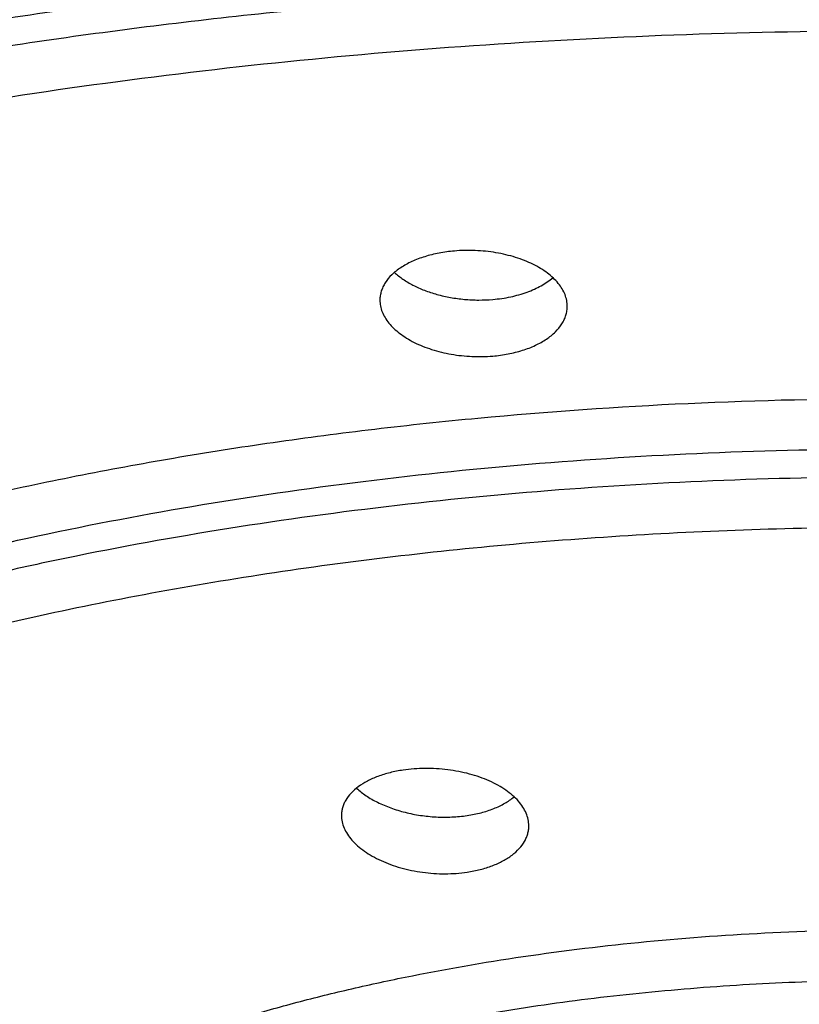
# Model space of a CAD drawing. Units: inches. Extents: x -0.4 to 22.3, y 5.7 to 12.8.
# Drawn here: x 20.7 to 20.9, y 11.3 to 11.6 of the extents above; entities that cross this region are included whole.
import ezdxf

# ---------------------------------------------------------------- set-up
doc = ezdxf.new("R2010")
doc.units = ezdxf.units.IN
doc.header["$LTSCALE"] = 1.21
doc.header["$MEASUREMENT"] = 0
doc.layers.get('0').update_dxf_attribs({"linetype": 'CONTINUOUS'})

msp = doc.modelspace()

# ---------------------------------------------------------------- linework, layer by layer
at = {"color": 7, "linetype": 'Continuous'}
for points, knots in [([(20.8999074085, 11.7749783535), (20.8840417848, 11.7749783176), (20.8523416773, 11.7746566061), (20.8048909941, 11.7732177507), (20.7576684205, 11.7708319939), (20.7107868339, 11.7675085641), (20.664358776, 11.7632567008), (20.6184968554, 11.7580856602), (20.5733136449, 11.7520046955), (20.5289209117, 11.7450230095), (20.485427074, 11.7371489099), (20.4429328425, 11.7284091881), (20.4015347643, 11.718830278), (20.3613286164, 11.7084384308), (20.3224101029, 11.6972599032), (20.2848748369, 11.6853209451), (20.2488183601, 11.6726477423), (20.2143346972, 11.659266072), (20.1815123828, 11.6451984527), (20.1504232937, 11.630486612), (20.1211319297, 11.6151701484), (20.0937014623, 11.599287812), (20.0681949093, 11.5828781105), (20.0446751099, 11.5659791203), (20.0232050463, 11.5486284526), (20.003846114, 11.5308617489), (19.9866590914, 11.5127105305), (19.9740223574, 11.4971190722), (19.9650756344, 11.4845074029), (19.9590066256, 11.4750971528), (19.9535012119, 11.4656276814), (19.9469792683, 11.4530526233), (19.9401921968, 11.4371729738), (19.9352368374, 11.4209064725), (19.932473864, 11.4078924703), (19.9309982979, 11.3981703578), (19.9301106937, 11.3884362374), (19.9299127081, 11.3819382371), (19.929912715, 11.3786950357)], [0, 0, 0, 0, 0.042466925, 0.0848480181, 0.1270596903, 0.1690183095, 0.2106404303, 0.2518430348, 0.2925437926, 0.3326613476, 0.3721176351, 0.4108437336, 0.4487735478, 0.4858420999999999, 0.5219859381, 0.5571436213000001, 0.5912563085, 0.6242684811, 0.6561324507999999, 0.6868193331999999, 0.716307939, 0.7445821387999999, 0.771632235, 0.7974566868999999, 0.8220642802, 0.8454768443999999, 0.8677361204999999, 0.8889154387999999, 0.8991310684, 0.9091134409, 0.9188772654, 0.9284385733, 0.9470183325, 0.965014288, 0.9738517761, 0.9826116470999999, 0.9913190436, 1, 1, 1, 1]), ([(19.9884127401, 11.378695378), (19.9884127401, 11.3817430005), (19.9885963764, 11.3878489692), (19.9894223701, 11.3969962615), (19.9907982549, 11.4061323241), (19.9927231229, 11.415250904), (19.9951957512, 11.4243466696), (19.999253084, 11.4365351996), (20.0057396217, 11.451728352), (20.0156164741, 11.4696094374), (20.0255031928, 11.4841401957), (20.0344167153, 11.4956231339), (20.0442534928, 11.507293), (20.0578879937, 11.5216805899), (20.0760699451, 11.538382619), (20.0962287598, 11.5546952338), (20.118315572, 11.5705804229), (20.1422780894, 11.5860017335), (20.1680593023, 11.6009231189), (20.1955979057, 11.615309486), (20.2248282905, 11.6291267586), (20.2556807096, 11.6423420506), (20.2880814342, 11.6549237911), (20.3219529303, 11.6668418384), (20.3572140487, 11.6780675819), (20.3937802258, 11.6885740419), (20.4315637039, 11.698335935), (20.4704737479, 11.7073297512), (20.5104168754, 11.7155338136), (20.551297084, 11.7229283408), (20.5930160874, 11.7294954932), (20.635473549, 11.7352194244), (20.678567357, 11.7400863255), (20.7221937631, 11.7440844555), (20.7662480984, 11.7472041944), (20.82551241, 11.7501872634), (20.870125782, 11.7510788132), (20.899912715, 11.7510788132)], [0, 0, 0, 0, 0.0086807038, 0.0173874403, 0.0261459405, 0.0349813661, 0.04391804570000001, 0.0529792424, 0.0715556022, 0.09087675419999999, 0.1110776335, 0.1215455829, 0.1322727897, 0.1545403239, 0.1779496549, 0.2025466307, 0.2283601561, 0.2554043074, 0.2836802346, 0.3131778415, 0.3438771619, 0.3757495524, 0.4087587301, 0.4428616348, 0.4780091463, 0.5141467747, 0.5512152356000001, 0.5891509428, 0.6278865051, 0.6673511613, 0.7074711458, 0.7481700804000001, 0.7893693712000001, 0.8309884473, 0.8729453526000001, 0.9151563075, 1, 1, 1, 1]), ([(20.899912715, 11.7465151092), (20.870125783, 11.7465151092), (20.8255124112, 11.7456235597), (20.7662480984, 11.7426404902), (20.7221937624, 11.7395207515), (20.6785673573, 11.7355226216), (20.6354735492, 11.7306557204), (20.5930160871, 11.7249317892), (20.5512970838, 11.7183646367), (20.5104168759, 11.7109701099), (20.4704737481, 11.702766047), (20.4315637037, 11.6937722313), (20.393780226, 11.6840103378), (20.3572140486, 11.673503878), (20.3219529303, 11.6622781344), (20.2880814342, 11.6503600872), (20.2556807096, 11.6377783464), (20.2248282901, 11.6245630544), (20.1955979059, 11.6107457823), (20.1680593025, 11.5963594148), (20.142278089, 11.5814380296), (20.1183155721, 11.5660167188), (20.09622876, 11.5501315302), (20.0760699453, 11.5338189148), (20.0578879933, 11.5171168861), (20.0442534934, 11.5027292963), (20.0344167154, 11.4910594302), (20.0255031926, 11.4795764912), (20.0156164739, 11.4650457336), (20.0057396218, 11.447164648), (19.999253084, 11.4319714952), (19.9951957507, 11.4197829644), (19.9927231227, 11.4106871991), (19.9907982549, 11.4015686204), (19.98942237, 11.3924325588), (19.9885963765, 11.3832852663), (19.9884127403, 11.3771792971), (19.9884127403, 11.374131674)], [0, 0, 0, 0, 0.08484368949999999, 0.1270546467, 0.1690115565, 0.2106306274, 0.2518299163, 0.2925288583, 0.3326488387, 0.3721134913, 0.410849059, 0.4487847659, 0.4858532224, 0.5219908546, 0.5571383674, 0.5912412669, 0.6242504484, 0.6561228406, 0.6868221566, 0.7163197640000001, 0.7445956956, 0.771639843, 0.7974533673, 0.8220503469, 0.8454596762000001, 0.8677272088, 0.8784544168, 0.8889223675, 0.9091232466, 0.928444396, 0.9470207587, 0.9560819559999999, 0.965018635, 0.9738540592, 0.9826125581999999, 0.9913192945999999, 1, 1, 1, 1]), ([(20.7902331367, 11.4974574832), (20.788967837, 11.4973492095), (20.7865053574, 11.4970174546), (20.7829929931, 11.4961575609), (20.7798259502, 11.4949693313), (20.7770925005, 11.4934848977), (20.7748669692, 11.4917432713), (20.7734546709, 11.4900685723), (20.7726686564, 11.4886549741), (20.772253788, 11.4875880633), (20.7720037786, 11.4864987521), (20.7719483538, 11.4857624423), (20.7719483583, 11.4853967716)], [0, 0, 0, 0, 0.1602148127, 0.3128370863, 0.4552972135, 0.5858146707999999, 0.7037489652, 0.8099378596, 0.8594879361, 0.9072589914, 0.9538666215, 1, 1, 1, 1]), ([(20.8179483184, 11.4838805026), (20.8179483345, 11.4843628864), (20.8178514108, 11.4853442636), (20.8174231506, 11.48679012), (20.8167192682, 11.4882031302), (20.8157505845, 11.4895663939), (20.8145297209, 11.490865477), (20.8130710818, 11.4920863424), (20.8113912662, 11.4932155), (20.8095093573, 11.4942399265), (20.8074469708, 11.4951475506), (20.8044413905, 11.496203531), (20.8003993555, 11.4971508218), (20.7953556091, 11.4976724331), (20.7919331789, 11.4976029584), (20.7902331367, 11.4974574832)], [0, 0, 0, 0, 0.0428341688, 0.0869261083, 0.1331997381, 0.1823675911, 0.2349066637, 0.2910717659, 0.3509209864, 0.4143438854, 0.4810888468, 0.5507850311, 0.6969981920999999, 0.8484898992000001, 1, 1, 1, 1]), ([(20.7755406264, 11.4921889674), (20.7761859738, 11.4915905327), (20.7776358013, 11.4904519339), (20.7801051903, 11.4889949073), (20.7829105856, 11.4877474214), (20.7859917381, 11.486739348), (20.7892814867, 11.4859954375), (20.7927058328, 11.4855352411), (20.7961856322, 11.4853714083), (20.7985106246, 11.4854642233), (20.7996635304, 11.4855628793)], [0, 0, 0, 0, 0.1029124024, 0.2146524497, 0.3344979531, 0.4612058549, 0.5931326678, 0.7283409327, 0.8646968852, 1, 1, 1, 1]), ([(20.7996635304, 11.4855628793), (20.8011384219, 11.485689088), (20.8039911929, 11.4861007297), (20.8074026772, 11.4870518947), (20.8098822904, 11.4880581907), (20.8120481572, 11.4891505453), (20.8135237263, 11.4901548522), (20.8143883967, 11.4909063307)], [0, 0, 0, 0, 0.2793579064, 0.5424208431, 0.6661061012, 0.783805035, 1, 1, 1, 1]), ([(20.7719483583, 11.4853967716), (20.7719483642, 11.4849157379), (20.772045803, 11.4839358701), (20.7724750158, 11.482490882), (20.7731796534, 11.4810753843), (20.7741486415, 11.4797061197), (20.7753693398, 11.4783976571), (20.7768273744, 11.4771643713), (20.7785062305, 11.4760202823), (20.7803869213, 11.4749790166), (20.782448039, 11.4740534348), (20.7854512969, 11.4729730774), (20.7894919976, 11.471997077), (20.7945378222, 11.4714513639), (20.797962774, 11.4715150235), (20.7996635304, 11.4716605598)], [0, 0, 0, 0, 0.042641795, 0.08664671619999999, 0.1329285647, 0.1821755739, 0.2348366291, 0.2911390288, 0.3511179031, 0.4146454291, 0.481459771, 0.5511865571, 0.6973491093, 0.8486834789, 1, 1, 1, 1]), ([(20.7996635304, 11.4716605598), (20.8009298314, 11.4717689192), (20.803394767, 11.472104239), (20.8069092598, 11.4729791146), (20.8100770266, 11.4741899652), (20.8128096795, 11.4757017006), (20.8150331877, 11.4774718387), (20.8164429574, 11.4791682199), (20.817228188, 11.4805969174), (20.8176427476, 11.4816737429), (20.8178927621, 11.4827713199), (20.8179483061, 11.4835126022), (20.8179483184, 11.4838805026)], [0, 0, 0, 0, 0.159682058, 0.3118820784, 0.4540929432, 0.5845819585, 0.7027182681999999, 0.8092843493999999, 0.8590463421, 0.9070134066, 0.9537762551000001, 1, 1, 1, 1]), ([(19.9884127403, 11.374131674), (19.9884127403, 11.371084051), (19.9885963765, 11.3649780818), (19.98942237, 11.3558307893), (19.9907982549, 11.3466947276), (19.9927231227, 11.337576149), (19.9951957507, 11.3284803837), (19.999253084, 11.3162918529), (20.0057396218, 11.3010987001), (20.0156164739, 11.2832176145), (20.0255031926, 11.2686868569), (20.0344167154, 11.2572039179), (20.0442534934, 11.2455340518), (20.0578879933, 11.231146462), (20.0760699453, 11.2144444333), (20.09622876, 11.1981318179), (20.1183155721, 11.1822466293), (20.142278089, 11.1668253185), (20.1680593025, 11.1519039333), (20.1955979059, 11.1375175657), (20.2248282901, 11.1237002937), (20.2556807096, 11.1104850017), (20.2880814342, 11.0979032609), (20.3219529303, 11.0859852137), (20.3572140486, 11.0747594701), (20.393780226, 11.0642530103), (20.4315637037, 11.0544911168), (20.4704737481, 11.0454973011), (20.5104168759, 11.0372932382), (20.5512970838, 11.0298987114), (20.5930160871, 11.0233315589), (20.6354735492, 11.0176076277), (20.6785673573, 11.0127407265), (20.7221937624, 11.0087425965), (20.7662480984, 11.0056228579), (20.8255124112, 11.0026397884), (20.870125783, 11.0017482389), (20.899912715, 11.0017482389)], [0, 0, 0, 0, 0.0086807054, 0.0173874418, 0.0261459408, 0.034981365, 0.043918044, 0.0529792413, 0.07155560400000001, 0.0908767534, 0.1110776325, 0.1215455832, 0.1322727912, 0.1545403238, 0.1779496531, 0.2025466327, 0.228360157, 0.2554043044, 0.283680236, 0.3131778434, 0.3438771594, 0.3757495516, 0.4087587331, 0.4428616326, 0.4780091454, 0.5141467775999999, 0.5512152341, 0.589150941, 0.6278865087, 0.6673511613, 0.7074711417, 0.7481700837, 0.7893693726000001, 0.8309884434999999, 0.8729453533, 0.9151563105, 1, 1, 1, 1]), ([(20.7776405138, 11.3699653718), (20.7765608879, 11.3698048356), (20.774475968, 11.3693974163), (20.7715287069, 11.3685002748), (20.7689044865, 11.3673524172), (20.7666620597, 11.3659778791), (20.7648510593, 11.364404622), (20.7637145868, 11.3629197), (20.763084414, 11.3616766632), (20.7627514521, 11.3607373218), (20.7625511802, 11.359779027), (20.7625069932, 11.3591319338), (20.7625069996, 11.3588097211)], [0, 0, 0, 0, 0.1610554402, 0.3128803254, 0.4537182917, 0.5825769931, 0.6995012293999999, 0.8058399135, 0.8559698146, 0.9046512739, 0.9524559912, 1, 1, 1, 1]), ([(20.8085069679, 11.3562829246), (20.8085069859, 11.3568019689), (20.80839236, 11.3578625776), (20.8078902829, 11.3594216474), (20.8070686888, 11.3609434909), (20.8059425096, 11.3624076527), (20.8045285815, 11.3637965843), (20.8028461553, 11.3650930802), (20.8009174884, 11.3662805919), (20.7987681876, 11.3673433304), (20.7964270678, 11.3682667875), (20.7930496322, 11.3693078916), (20.7885738939, 11.3701725569), (20.7830929004, 11.3704989746), (20.7794290707, 11.3702313232), (20.7776405138, 11.3699653718)], [0, 0, 0, 0, 0.04202731690000001, 0.0856356368, 0.1318378775, 0.1813645042, 0.2346540096, 0.29187958, 0.3529912629999999, 0.4177526636, 0.4857749109, 0.5565444766, 0.70369835, 0.8535872409999999, 1, 1, 1, 1]), ([(20.7662149312, 11.3655110011), (20.7669452882, 11.3648381679), (20.7685993781, 11.3635630029), (20.7714261163, 11.3619510627), (20.7746435884, 11.3605923928), (20.7781673199, 11.3595273771), (20.7819032018, 11.3587890274), (20.7857480757, 11.3584025113), (20.7895925815, 11.3583824275), (20.7921310312, 11.3586202154), (20.7933734403, 11.3588049567)], [0, 0, 0, 0, 0.1035211732, 0.2167031487, 0.3383951436, 0.4668329299, 0.5997985937, 0.7347705976000001, 0.8690587324, 1, 1, 1, 1]), ([(20.7933734403, 11.3588049567), (20.7945227307, 11.3589758517), (20.7967368426, 11.3594193961), (20.7998476182, 11.3604213984), (20.8025814476, 11.3617144319), (20.8041830266, 11.3628006634), (20.804888054, 11.363386718)], [0, 0, 0, 0, 0.2781719015, 0.5393914464, 0.7805126368, 1, 1, 1, 1]), ([(20.899912715, 11.0171473412), (20.8730782376, 11.0171473412), (20.8196168496, 11.0182186565), (20.7400910547, 11.0230307849), (20.6747176031, 11.0297094081), (20.6234154418, 11.0366436311), (20.5858202228, 11.0425774178), (20.5489767736, 11.0492597326), (20.5129725005, 11.0566750766), (20.4778928401, 11.0648062025), (20.4438207161, 11.0736343643), (20.410836392, 11.0831393721), (20.3790172224, 11.0932997099), (20.3484374437, 11.1040926627), (20.3191679836, 11.1154944912), (20.2912762905, 11.1274806161), (20.2648261935, 11.1400258388), (20.2398778039, 11.1531046022), (20.2164874935, 11.1666912743), (20.1947079462, 11.1807604933), (20.1745885056, 11.1952874115), (20.1561753105, 11.2102483128), (20.1395131663, 11.2256195136), (20.1269842439, 11.2388993994), (20.1179154889, 11.2497060935), (20.1096558159, 11.2603947983), (20.100459329, 11.2739770638), (20.0912364608, 11.290759439), (20.0851554176, 11.3050784735), (20.0813351005, 11.3166124873), (20.07899856, 11.3252522518), (20.0771761227, 11.3339304623), (20.0758712012, 11.3426383086), (20.0750871973, 11.351366735), (20.074912715, 11.3571959374), (20.074912715, 11.3601067484)], [0, 0, 0, 0, 0.08408271279999999, 0.167494757, 0.2495768369, 0.2899207751, 0.3296950085, 0.3688248523, 0.4072383846, 0.4448668545, 0.4816451117, 0.5175120747999999, 0.5524112532, 0.5862913196, 0.6191067324, 0.6508184477000001, 0.6813947337, 0.7108121017, 0.7390563841, 0.7661239714, 0.7920231837999999, 0.8167758009999999, 0.8404187059999999, 0.863005557, 0.8739268268000001, 0.8846126934999999, 0.9053226499, 0.9252508405, 0.9445269733, 0.9539694851, 0.9633057362999999, 0.9725557534, 0.9817395556, 0.9908793125, 1, 1, 1, 1]), ([(20.7625069996, 11.3588097211), (20.7625070098, 11.3582952047), (20.7626227594, 11.3572415457), (20.763127051, 11.3556908067), (20.7639506714, 11.3541715813), (20.7650782192, 11.3527037716), (20.7664926163, 11.3513048029), (20.768174552, 11.3499922497), (20.7701018416, 11.3487833859), (20.7722490874, 11.3476950518), (20.7745878155, 11.3467430654), (20.7779608483, 11.3456619654), (20.782433374, 11.3447483591), (20.7879169337, 11.3443795159), (20.7915842699, 11.3446365947), (20.7933734403, 11.3449026373)], [0, 0, 0, 0, 0.0416044155, 0.08496068789999998, 0.1310793029, 0.1806605376, 0.2340978559, 0.2915189921, 0.3528338031, 0.4177759256, 0.4859366116, 0.5567928556, 0.7039670486, 0.853734865, 1, 1, 1, 1]), ([(20.7933734403, 11.3449026373), (20.7944544698, 11.3450633822), (20.7965427125, 11.3454753696), (20.7994927509, 11.3463912923), (20.802118085, 11.3475678835), (20.804359762, 11.3489780368), (20.8061683458, 11.3505899971), (20.8073014204, 11.3521058709), (20.8079301785, 11.3533718686), (20.8082626471, 11.3543273114), (20.8084626778, 11.3553001565), (20.8085069566, 11.3559563807), (20.8085069679, 11.3562829246)], [0, 0, 0, 0, 0.1600655489, 0.3111135609, 0.4514802832, 0.5802432796, 0.6974690976000001, 0.8044387745, 0.8549515976000001, 0.9040191795, 0.9521752134, 1, 1, 1, 1])]:
    msp.add_open_spline(points, degree=3, knots=knots, dxfattribs=at)
at = {"color": 9, "linetype": 'Continuous'}
for points, knots in [([(20.0958482118, 11.2821375432), (20.0916381841, 11.2882791969), (20.0840141948, 11.3006954693), (20.0764091932, 11.3170357303), (20.0717627402, 11.3301574901), (20.0690016582, 11.3399381773), (20.0669323265, 11.3497487992), (20.0655567281, 11.3595810913), (20.0648763135, 11.3694263128), (20.0648918196, 11.3792757336), (20.0656032145, 11.3891205685), (20.0670097507, 11.3989520657), (20.0691099685, 11.4087615822), (20.0719016651, 11.4185405186), (20.0753822586, 11.4282807715), (20.0810002972, 11.4413531837), (20.0898138174, 11.4575978403), (20.102954887, 11.4765571915), (20.1187317302, 11.4951541559), (20.1370874528, 11.5133314494), (20.1579604151, 11.5310355228), (20.1812818518, 11.5482121165), (20.2069757217, 11.5648077293), (20.2349583424, 11.5807696692), (20.2651384376, 11.5960465889), (20.297417303, 11.6105888473), (20.3316890907, 11.6243488537), (20.3678411549, 11.637281348), (20.4057544401, 11.6493436402), (20.4453038983, 11.6604958125), (20.4863589264, 11.6707008941), (20.5287838196, 11.6799250114), (20.5724382414, 11.6881375207), (20.6171777088, 11.6953111227), (20.6628540832, 11.7014219611), (20.7093160815, 11.7064497094), (20.756409736, 11.7103776356), (20.8039790794, 11.7131926726), (20.8518660874, 11.7148854474), (20.883882839, 11.7152618643), (20.899912715, 11.7152618643)], [0, 0, 0, 0, 0.0210074221, 0.0410149279, 0.0507168126, 0.0602558241, 0.06966582389999999, 0.0789825064, 0.0882429651, 0.0974851533, 0.106747313, 0.1160673717, 0.1254823703, 0.135027932, 0.1447378247, 0.1546435994, 0.175148158, 0.196752341, 0.2196148442, 0.2438543709, 0.269553828, 0.2967650245, 0.3255131534, 0.3558007462, 0.3876110222999999, 0.420910673, 0.455652162, 0.4917756337, 0.5292105103, 0.5678768499, 0.6076865157, 0.6485442036, 0.6903483613, 0.7329920312, 0.7763636325, 0.8203476787, 0.8648254737000001, 0.9096757513, 0.9547754039, 1, 1, 1, 1]), ([(20.0749127415, 11.3650042661), (20.0749127415, 11.3677626741), (20.0750789528, 11.3732892051), (20.0758265366, 11.3815683913), (20.0770719479, 11.3898376089), (20.0794082596, 11.4009066642), (20.0836086503, 11.4147437021), (20.0905951276, 11.4311055305), (20.0995349508, 11.4472910009), (20.108483362, 11.4604424866), (20.1165510075, 11.470835758), (20.125454279, 11.4813981613), (20.1377948791, 11.4944204006), (20.154251395, 11.5095374298), (20.1724971858, 11.5243019927), (20.1924880016, 11.538679695), (20.2141765055, 11.5526375493), (20.2375111059, 11.5661429239), (20.2624363251, 11.5791640547), (20.2888927911, 11.5916700879), (20.3168173744, 11.6036312587), (20.3461433291, 11.6150190026), (20.3768004706, 11.6258060434), (20.4087153514, 11.6359664888), (20.4418114431, 11.6454759115), (20.4760093238, 11.6543114163), (20.5112268684, 11.6624517251), (20.5473794588, 11.669877228), (20.5843801956, 11.676570021), (20.6221401302, 11.6825139677), (20.6605684165, 11.6876947011), (20.6995727647, 11.6920997941), (20.7524153342, 11.6969423045), (20.8192424386, 11.7009754045), (20.8729524987, 11.7020490648), (20.899912715, 11.7020490648)], [0, 0, 0, 0, 0.008680804200000001, 0.0173876399, 0.0261462397, 0.0349817634, 0.0529728204, 0.0715493982, 0.09087076990000001, 0.1110718767, 0.1215399444, 0.1322672707, 0.1545350522, 0.1779446522, 0.2025419247, 0.2283557513, 0.2554002032, 0.2836764447, 0.3131743785, 0.3438740477, 0.3757468161, 0.4087563842, 0.4428596736, 0.478007577, 0.5141456111, 0.5512144915999999, 0.5891506387, 0.6278866536, 0.6673517586, 0.7074721931, 0.7481715959999999, 0.7893713526, 0.8309909006, 0.9151552787, 1, 1, 1, 1]), ([(20.899912715, 11.6971515471), (20.8732009099, 11.6971515471), (20.8199812799, 11.6960975261), (20.7408052244, 11.6913631559), (20.6757056051, 11.6847929017), (20.6246035174, 11.6779717445), (20.5871431196, 11.6721344339), (20.5504215947, 11.6655610003), (20.5145254224, 11.6582669042), (20.4795393546, 11.6502694326), (20.4455459029, 11.6415874876), (20.4126252077, 11.6322416073), (20.3808548264, 11.6222538788), (20.3503095558, 11.6116478758), (20.3210612508, 11.6004485938), (20.2931786471, 11.5886823697), (20.2667271844, 11.5763768057), (20.2417688375, 11.5635606888), (20.2183619894, 11.5502638548), (20.1965613131, 11.5365170681), (20.1764176866, 11.5223518959), (20.1579781167, 11.5078005057), (20.1412858138, 11.4928956863), (20.1263799703, 11.4776701977), (20.1132970684, 11.4621584364), (20.1038336811, 11.4488706791), (20.0972464779, 11.4381431488), (20.0914250621, 11.4275806647), (20.0852915673, 11.4142398387), (20.0806789923, 11.400552037), (20.0779941898, 11.3895932665), (20.076480543, 11.3814088875), (20.075455043, 11.3732117938), (20.0750967819, 11.3677333819), (20.0749996217, 11.3649983665)], [0, 0, 0, 0, 0.084496544, 0.1683279425, 0.25083971, 0.2914032719, 0.3314005349, 0.3707566895, 0.4093994152, 0.4472592487, 0.4842699627000001, 0.5203689932, 0.5554978782, 0.5896027396, 0.6226348278, 0.6545511374, 0.6853151236, 0.714897529, 0.7432773147, 0.7704427712999999, 0.7963928262000001, 0.8211385790000001, 0.8447050975, 0.8671334211, 0.8884827434999999, 0.9088326493000001, 0.918666359, 0.9282904916, 0.9469712806, 0.9650299747, 0.9738824656999999, 0.9826454022, 0.9913429616, 1, 1, 1, 1]), ([(20.899912715, 11.6847868342), (20.8732225429, 11.6847868342), (20.8200498126, 11.6837239858), (20.7409557135, 11.6789501264), (20.675940028, 11.6723251807), (20.6249224991, 11.6654474572), (20.5875406676, 11.6595629856), (20.5509105745, 11.6529372464), (20.5151200945, 11.645586116), (20.4802553044, 11.6375273448), (20.4463999623, 11.6287803396), (20.413635374, 11.6193661669), (20.3820401649, 11.6093074924), (20.3516900971, 11.5986284989), (20.3226578825, 11.5873548189), (20.2950130026, 11.5755134559), (20.2688215345, 11.5631326878), (20.2441459767, 11.5502419825), (20.2210451019, 11.5368718799), (20.1995738481, 11.5230538433), (20.1797832341, 11.5088201172), (20.1617203181, 11.4942035683), (20.145428228, 11.4792375189), (20.1309462509, 11.4639556455), (20.1183100606, 11.4483919221), (20.107552033, 11.4325807432), (20.0987015362, 11.4165573297), (20.091785006, 11.4003584537), (20.086825526, 11.3840233762), (20.0838416209, 11.3675946306), (20.0828455459, 11.3511180062), (20.0838416209, 11.3346413818), (20.086825526, 11.3182126363), (20.091785006, 11.3018775588), (20.0987015362, 11.2856786828), (20.107552033, 11.2696552693), (20.1183100606, 11.2538440904), (20.1309462509, 11.238280367), (20.1454282279, 11.2229984936), (20.1617203181, 11.2080324442), (20.179783234, 11.1934158953), (20.1995738481, 11.1791821692), (20.2210451018, 11.1653641326), (20.2441459766, 11.15199403), (20.2688215345, 11.1391033247), (20.2950130026, 11.1267225566), (20.3226578825, 11.1148811936), (20.3516900971, 11.1036075136), (20.3820401649, 11.0929285201), (20.413635374, 11.0828698455), (20.4463999623, 11.0734556729), (20.4802553044, 11.0647086677), (20.5151200944, 11.0566498965), (20.5509105744, 11.0492987661), (20.5875406675, 11.0426730269), (20.624922499, 11.0367885553), (20.6759400279, 11.0299108318), (20.7409557134, 11.0232858861), (20.8200498126, 11.0185120267), (20.8732225429, 11.0174491782), (20.899912715, 11.0174491782)], [0, 0, 0, 0, 0.0424233879, 0.08450659630000001, 0.1259149484, 0.1462651429, 0.1663258461, 0.1860588766, 0.2054273532, 0.2243958863, 0.2429307755, 0.2610002303, 0.2785746077, 0.2956266655, 0.3121318494, 0.3280686196, 0.3434188261, 0.3581681503, 0.3723066136, 0.3858291671, 0.3987363931, 0.4110353272, 0.4227404108, 0.4338745713, 0.4444703744, 0.4545711725, 0.4642320924, 0.4735206063, 0.4825163527, 0.4913098667, 0.5, 0.5086901333, 0.5174836473, 0.5264793937, 0.5357679075999999, 0.5454288275, 0.5555296256000001, 0.5661254286999999, 0.5772595892, 0.5889646728, 0.6012636069, 0.6141708329, 0.6276933864, 0.6418318497, 0.6565811739, 0.6719313803, 0.6878681506000001, 0.7043733343999999, 0.7214253922, 0.7389997697, 0.7570692245, 0.7756041137, 0.7945726468000001, 0.8139411233, 0.8336741539, 0.8537348571, 0.8740850515, 0.9154934036, 0.9575766120999999, 1, 1, 1, 1]), ([(20.2780789311, 11.2636115635), (20.2754472746, 11.2682580266), (20.2707724287, 11.2776504672), (20.2664201157, 11.2899053047), (20.2639832417, 11.2997163792), (20.2626727305, 11.3070372401), (20.2618672423, 11.3143708677), (20.2615671601, 11.3217113058), (20.261773101, 11.3290523115), (20.2624845924, 11.3363876997), (20.26370114, 11.3437113024), (20.2654213866, 11.3510169815), (20.2676438806, 11.3582989475), (20.2713110089, 11.3680678481), (20.2771992843, 11.3802275079), (20.2861589229, 11.3944601449), (20.2970513356, 11.4084477977), (20.3098380951, 11.4221491856), (20.3244775922, 11.4355260331), (20.3409235353, 11.4485395842), (20.3591247199, 11.461151554), (20.3790246995, 11.4733240995), (20.4005617481, 11.4850201753), (20.4236689241, 11.4962037852), (20.4482742277, 11.5068402321), (20.4743008101, 11.5168963227), (20.5016672187, 11.5263405436), (20.5302876651, 11.5351432108), (20.5600723099, 11.5432765983), (20.5909275604, 11.5507150485), (20.6227563769, 11.5574350738), (20.6554585942, 11.5634154408), (20.6889312407, 11.5686372446), (20.7230689055, 11.5730839684), (20.7577639457, 11.5767415414), (20.7929073775, 11.5795984396), (20.8403160677, 11.5823335633), (20.8760459494, 11.5831500547), (20.899912715, 11.5831500547)], [0, 0, 0, 0, 0.020044959, 0.0392847799, 0.04868109440000001, 0.0579683514, 0.0671808614, 0.0763540354, 0.0855238502, 0.09472633529999999, 0.1039970437, 0.11337053, 0.1228799155, 0.1325565156, 0.1525174468, 0.1734681959, 0.1955750553, 0.2189662666, 0.2437352644, 0.2699447955, 0.2976310921, 0.3268076791, 0.357468678, 0.389591586, 0.4231395859000001, 0.4580634653, 0.494303219, 0.5317894036, 0.5704442965, 0.6101829064000001, 0.650913865, 0.6925402356999999, 0.7349602499, 0.7780680172, 0.8217540920999999, 0.8659063585, 0.9104098504000001, 1, 1, 1, 1]), ([(20.269912715, 11.3134056774), (20.269912715, 11.3176229445), (20.2704259661, 11.3261162977), (20.2727276662, 11.338787326), (20.2765532252, 11.3513880024), (20.2818883479, 11.3638831026), (20.28871528, 11.3762430026), (20.2970136366, 11.3884391385), (20.3067607322, 11.4004444115), (20.3179315868, 11.412232277), (20.3304986863, 11.423776536), (20.3444317457, 11.4350511932), (20.3596974893, 11.4460305536), (20.3762596097, 11.4566892718), (20.3940787565, 11.4670024752), (20.4131125632, 11.4769458823), (20.4333156916, 11.4864959336), (20.4546399172, 11.4956299198), (20.4770342734, 11.5043260226), (20.5004451753, 11.5125634085), (20.5248165461, 11.5203222865), (20.5500899333, 11.527584013), (20.5762046833, 11.5343311308), (20.6030980502, 11.5405473629), (20.6307055631, 11.5462178188), (20.6686780468, 11.5530861226), (20.7174633643, 11.5601856429), (20.7772986515, 11.5662831674), (20.8383095902, 11.5699654855), (20.8793248868, 11.5707853419), (20.899912715, 11.5707853419)], [0, 0, 0, 0, 0.0173803548, 0.0349674742, 0.0529590557, 0.0715361649, 0.0908580951, 0.1110598001, 0.1322515198, 0.1545199499, 0.1779302247, 0.2025282156, 0.2283427998, 0.2553880385, 0.283665099, 0.3131638978, 0.3438644751, 0.3757381715999999, 0.4087486901, 0.4428529656, 0.478001906, 0.5141410096, 0.5512109692, 0.589148209, 0.6278853484, 0.6673516144, 0.7481688633, 0.8309859723999999, 0.9151526926000001, 1, 1, 1, 1]), ([(20.899912715, 11.5638592401), (20.8796747567, 11.5638592401), (20.8393511763, 11.563066858), (20.7793522424, 11.5595077137), (20.7204704053, 11.5536128342), (20.6724259425, 11.5467488009), (20.6349935537, 11.5401074057), (20.6077484456, 11.5346214115), (20.5811825843, 11.5286057125), (20.5553575172, 11.5220742269), (20.5303332179, 11.5150421732), (20.5061677292, 11.5075258806), (20.4829170556, 11.4995428369), (20.4606350334, 11.4911115711), (20.4393732161, 11.4822516109), (20.4191807487, 11.4729834048), (20.4001042166, 11.4633283134), (20.3821875529, 11.4533084941), (20.3654719675, 11.4429467978), (20.3499958864, 11.43226667), (20.3357948552, 11.4212920479), (20.3229015852, 11.4100473607), (20.3113458226, 11.3985570229), (20.3011552731, 11.3868466331), (20.2937369802, 11.376810962), (20.288538789, 11.3687050156), (20.2839218184, 11.3607245624), (20.279007242, 11.3506431813), (20.274500624, 11.3383086331), (20.271953877, 11.3279050552), (20.2706696873, 11.3195931064), (20.2702742954, 11.3154413314), (20.2701384295, 11.3133682596)], [0, 0, 0, 0, 0.0842009292, 0.1677491642, 0.2500029542, 0.3303377489, 0.3696004115, 0.4081627151, 0.4459563211999999, 0.4829160094, 0.5189800581, 0.5540906822999999, 0.5881945457, 0.6212432433, 0.6531938717, 0.6840096998, 0.7136609946, 0.7421258945, 0.7693914268000001, 0.7954547386, 0.8203245840000001, 0.8440230069, 0.8665871976999999, 0.8880715844, 0.9085500255, 0.9184434108, 0.9281229745999999, 0.9468984356999999, 0.9650230736, 0.9826604522, 0.9913563884000001, 1, 1, 1, 1]), ([(20.899912715, 11.5514945273), (20.8833708112, 11.5514945273), (20.8503724922, 11.5509571819), (20.801148291, 11.5485420749), (20.752551939, 11.5445342082), (20.7048929667, 11.5389591616), (20.6584742233, 11.531852687), (20.6135905946, 11.5232603176), (20.5705265238, 11.5132369891), (20.5295556908, 11.5018467672), (20.4969702048, 11.4911444394), (20.4721821427, 11.4819263904), (20.4545085646, 11.4748066021), (20.4375445153, 11.4674044658), (20.421316825, 11.4597316366), (20.4058512766, 11.451800205), (20.3911723252, 11.4436227704), (20.3773032122, 11.4352121743), (20.3642659031, 11.4265815548), (20.3520809476, 11.4177444545), (20.3407676854, 11.4087145424), (20.330343969, 11.3995056095), (20.320826619, 11.3901322552), (20.3122300146, 11.3806070498), (20.302210288, 11.3679723921), (20.2938092203, 11.3548330255), (20.2873236705, 11.3412962987), (20.2835211019, 11.331239566), (20.28070639, 11.3211237676), (20.2788852546, 11.3109655426), (20.2780621986, 11.3007829167), (20.2782391808, 11.2905942896), (20.2794156675, 11.2804182093), (20.2815889852, 11.2702729692), (20.2847540053, 11.2601762251), (20.2889038666, 11.2501448539), (20.2940303025, 11.2401950569), (20.3001234899, 11.2303422728), (20.3071726225, 11.2206015705), (20.3151656958, 11.2109877044), (20.3240893944, 11.2015150888), (20.3339293397, 11.1921981366), (20.3446697565, 11.1830510143), (20.3562935431, 11.1740876956), (20.3687823607, 11.1653221179), (20.3821164113, 11.1567678342), (20.3962746177, 11.1484382093), (20.4112346203, 11.1403463925), (20.4269726923, 11.1325050423), (20.443463916, 11.1249265975), (20.4606821583, 11.1176230817), (20.478600017, 11.1106060377), (20.497189239, 11.1038865784), (20.5231311646, 11.0952383818), (20.5430530166, 11.0893883877), (20.5565617815, 11.0857325872)], [0, 0, 0, 0, 0.0455321116, 0.090821872, 0.135630771, 0.1797235716, 0.2228726814, 0.2648600666, 0.3054799971, 0.344541961, 0.3818739796, 0.3998450592, 0.4173296234, 0.4343132395, 0.4507834895, 0.4667301426, 0.4821455165, 0.4970246246, 0.5113655257999999, 0.5251697495000001, 0.5384425668, 0.5511935449, 0.5634370362, 0.5751926279, 0.5864858197999999, 0.6078044666, 0.6179292618, 0.6277610257, 0.6373595304, 0.6467905406000001, 0.6561244287, 0.6654344045, 0.6747943878, 0.6842768231, 0.6939506298, 0.7038795701999999, 0.7141211069, 0.7247256849, 0.7357366039, 0.7471901133, 0.7591157262, 0.7715368165000001, 0.7844710624, 0.7979310239, 0.8119247425, 0.8264560912000001, 0.8415253095, 0.8571293916, 0.873262317, 0.8899154817, 0.9070778870999999, 0.9247363318999999, 0.9428757243000001, 0.9614791491, 1, 1, 1, 1]), ([(20.4497942958, 11.2272207755), (20.4477791966, 11.2306025848), (20.4441794735, 11.2374395221), (20.4401108069, 11.2480734779), (20.4375246025, 11.2588016256), (20.4364369238, 11.2695826715), (20.4368545921, 11.2803736641), (20.4387748887, 11.2911304252), (20.4421858971, 11.3018113756), (20.4470690756, 11.3123791604), (20.4534017915, 11.32280048), (20.461158737, 11.3330447497), (20.4703121727, 11.3430827633), (20.4808316012, 11.352885815), (20.4926832621, 11.3624253724), (20.5058297478, 11.3716730776), (20.5202297867, 11.3806009035), (20.5358381619, 11.3891813822), (20.5526057554, 11.3973878162), (20.5704796743, 11.4051944457), (20.5894034044, 11.4125766138), (20.6093169909, 11.4195108993), (20.630157233, 11.4259752263), (20.6518578873, 11.4319489819), (20.6743498978, 11.4374130939), (20.69756163, 11.4423500899), (20.7214191247, 11.4467441776), (20.7458462858, 11.4505812609), (20.7707653189, 11.4538491236), (20.8047061551, 11.4574505765), (20.8477958977, 11.4604494392), (20.8824803054, 11.4612473473), (20.899912715, 11.4612473473)], [0, 0, 0, 0, 0.0202758305, 0.039696573, 0.0584976029, 0.0769462523, 0.0953298047, 0.113939375, 0.1330529582, 0.1529213019, 0.1737589255, 0.1957405385, 0.2190016348, 0.2436416185, 0.2697279801, 0.2973006113, 0.3263757803, 0.356949564, 0.3890007586999999, 0.4224933283, 0.4573784123, 0.4935959995, 0.5310763335, 0.5697410987, 0.6095044803999999, 0.6502741099, 0.69195189, 0.7344347658, 0.7776154156999999, 0.8213828639, 0.9102139993, 1, 1, 1, 1]), ([(20.444912715, 11.2629973213), (20.444912715, 11.2660431254), (20.4452834074, 11.2721772134), (20.4469457459, 11.2813285091), (20.4497086259, 11.2904290049), (20.4535617834, 11.2994532425), (20.4584923714, 11.3083798228), (20.4644856072, 11.3171881515), (20.4715251528, 11.325858644), (20.4795930167, 11.3343720862), (20.4886692716, 11.342709592), (20.4987320164, 11.3508524177), (20.5097572646, 11.3587819663), (20.5217188107, 11.3664799121), (20.5345881995, 11.3739283324), (20.548334829, 11.3811096954), (20.5629259769, 11.388006952), (20.5783268091, 11.3946037131), (20.5945005084, 11.400884239), (20.6114083821, 11.4068334625), (20.6290099361, 11.4124370879), (20.6472629193, 11.4176816594), (20.6661236228, 11.422554648), (20.6922846456, 11.4286013663), (20.7261923608, 11.4351219822), (20.7681432981, 11.441227315), (20.8113582201, 11.4456310525), (20.8554215123, 11.4482905188), (20.8850436989, 11.4488826345), (20.899912715, 11.4488826345)], [0, 0, 0, 0, 0.0173804508, 0.0349676656, 0.0529593391, 0.0715365566, 0.0908586069, 0.1110604071, 0.1322522218, 0.1545207977, 0.1779312216, 0.2025293208, 0.228344029, 0.25538944, 0.2836666645, 0.313165607, 0.343866353, 0.3757402316, 0.4087509231, 0.4428553869, 0.4780045333, 0.5141438248, 0.5512139717, 0.5891514345000001, 0.6673497908, 0.7481674920999999, 0.8309850947, 0.9151520617, 1, 1, 1, 1]), ([(20.899912715, 11.4419565327), (20.8853932792, 11.4419565327), (20.8564622893, 11.4413917837), (20.8134103864, 11.438854983), (20.7711487867, 11.4346531165), (20.730065091, 11.4288249284), (20.6968083763, 11.4225994203), (20.671102457, 11.4168246348), (20.6525326723, 11.4121665511), (20.6345302743, 11.4071509149), (20.6171363931, 11.4017891158), (20.6003908378, 11.3960934765), (20.5843318592, 11.3900770694), (20.5689961362, 11.3837536291), (20.5544186582, 11.3771375491), (20.5406326011, 11.3702439217), (20.5276693114, 11.3630883602), (20.5155582556, 11.3556869348), (20.5043268761, 11.3480562417), (20.4940006114, 11.3402132256), (20.4846029474, 11.3321750525), (20.4761553579, 11.3239591478), (20.468677356, 11.3155831378), (20.4621867326, 11.3070647724), (20.4566996692, 11.2984220214), (20.452230707, 11.2896736223), (20.4487928275, 11.280838574), (20.4463974273, 11.2719393083), (20.4454953427, 11.2659379324), (20.4452246788, 11.262953214)], [0, 0, 0, 0, 0.08395241199999999, 0.167262264, 0.249298737, 0.3294466279, 0.4071188643, 0.4448558554, 0.4817715318, 0.5178049242, 0.552898817, 0.5870003122999999, 0.6200613272, 0.6520390420000001, 0.6828966037, 0.7126039678, 0.7411386015000001, 0.7684864789, 0.7946434199, 0.8196163441, 0.843424793, 0.8661028863, 0.8877013243999999, 0.9082893692, 0.9279569156, 0.9468161384, 0.9650019926000001, 0.9826713315000001, 1, 1, 1, 1]), ([(20.899912715, 11.4295918199), (20.8890419122, 11.4295918199), (20.8673472669, 11.4292686484), (20.8349556063, 11.4278158543), (20.8029094414, 11.4254032218), (20.7713795963, 11.4220436239), (20.7405337622, 11.4177550896), (20.7105359375, 11.4125605602), (20.6815454919, 11.4064878327), (20.6537162873, 11.3995693587), (20.6271957812, 11.3918420419), (20.6021243106, 11.3833470187), (20.5786338469, 11.37412922), (20.5568487386, 11.3642374381), (20.5399502268, 11.3553390833), (20.5274100722, 11.3479047586), (20.5186504559, 11.3422828817), (20.5103985303, 11.336533769), (20.502665085, 11.3306649938), (20.4954604825, 11.3246840383), (20.4887941933, 11.318598805), (20.4826751801, 11.3124169088), (20.4771117093, 11.3061466361), (20.4721109725, 11.2997949477), (20.4663012063, 11.2913722862), (20.4615006196, 11.2826630406), (20.457869627, 11.2737485592), (20.4557760573, 11.2671184042), (20.4542777264, 11.2604592587), (20.4533773395, 11.2537802263), (20.453076404, 11.2470912482), (20.4533757686, 11.2404022516), (20.4542745744, 11.2337231966), (20.4557713834, 11.2270639248), (20.4578632353, 11.2204339181), (20.4605466981, 11.2138424363), (20.4638172371, 11.2072982987), (20.4676698627, 11.2008101376), (20.4720988266, 11.1943863045), (20.4770977998, 11.1880349942), (20.4826598827, 11.1817643355), (20.488777428, 11.1755822432), (20.4954423, 11.1694967332), (20.5026455019, 11.1635154978), (20.5103775738, 11.1576464178), (20.5186281562, 11.1518969807), (20.5273864477, 11.1462747644), (20.5399249318, 11.1388399157), (20.5568209919, 11.1299410529), (20.570939056, 11.1235293938), (20.5782834829, 11.1204168198)], [0, 0, 0, 0, 0.0463285808, 0.09245104300000001, 0.1381639004, 0.1832659527, 0.2275616009, 0.2708618466, 0.3129864182, 0.3537656782, 0.3930428239, 0.4306763277, 0.4665427674, 0.5005401902000001, 0.5325922303, 0.5478753327, 0.5626579911, 0.5769403288, 0.5907254698, 0.604019517, 0.6168322059, 0.6291769848, 0.6410716455, 0.6525385288000001, 0.6636050292, 0.6846594373, 0.6947431961, 0.7045905484, 0.7142556574, 0.7237967363, 0.7332749925, 0.742753166, 0.7522939993000001, 0.7619587055, 0.7718055071, 0.7818885795999999, 0.7922571359999999, 0.8029550371999999, 0.8140205284, 0.8254863242, 0.837379832, 0.8497234057999999, 0.8625348486, 0.8758276197, 0.8896114638, 0.9038924926, 0.9186738381, 0.9339556304000001, 0.9660050831999999, 1, 1, 1, 1]), ([(20.6370538147, 11.1886510345), (20.6356548636, 11.190662484), (20.6331182088, 11.1947294699), (20.6300999255, 11.2010879187), (20.6279857254, 11.2075187168), (20.6267882309, 11.2139977241), (20.6265151834, 11.2204989222), (20.6271684818, 11.2269943331), (20.6287436039, 11.2334565341), (20.6312307739, 11.2398604223), (20.6346167347, 11.2461838069), (20.638886143, 11.252406829), (20.644022218, 11.2585109205), (20.6500066138, 11.2644780341), (20.6568190447, 11.2702902845), (20.6644369541, 11.275929907), (20.6728353921, 11.2813792615), (20.6819869168, 11.2866209796), (20.6918615661, 11.2916381219), (20.7024268964, 11.2964143533), (20.7136481221, 11.3009339841), (20.7254882243, 11.305182076), (20.7379080665, 11.3091445382), (20.7508664835, 11.3128082083), (20.7643205914, 11.316160985), (20.7830669844, 11.3202464754), (20.8074267319, 11.3244757573), (20.8375662294, 11.3281111182), (20.8685311922, 11.3303120417), (20.8894145194, 11.3308024402), (20.899912715, 11.3308024402)], [0, 0, 0, 0, 0.0210939486, 0.0411724282, 0.0604570101, 0.07920852910000001, 0.097717705, 0.1162898822, 0.1352265227, 0.1548076399, 0.1752787554, 0.1968439747, 0.2196646844, 0.2438618946, 0.2695203548, 0.2966932289, 0.3254067604, 0.3556642965, 0.3874496101, 0.4207296625, 0.4554570735, 0.4915720608, 0.5290039893, 0.5676726852, 0.607489744, 0.6483595643, 0.7328365655, 0.8202357241, 0.9096166111, 1, 1, 1, 1]), ([(20.634912715, 11.2101748527), (20.634912715, 11.2119487827), (20.6351286365, 11.2155213811), (20.636096784, 11.2208512595), (20.6377059323, 11.2261515535), (20.6399501207, 11.2314074062), (20.6428217267, 11.2366064328), (20.6463123167, 11.2417365463), (20.6504122921, 11.2467863734), (20.6551111204, 11.2517447883), (20.660397313, 11.2566006722), (20.6662580294, 11.2613432025), (20.6726793238, 11.2659615189), (20.6796459455, 11.2704449201), (20.6871412907, 11.274783038), (20.6951475816, 11.2789655665), (20.7036457239, 11.2829826499), (20.7126154182, 11.2868247378), (20.7220353091, 11.2904826472), (20.7353618872, 11.2951715354), (20.7530010597, 11.3004854665), (20.7752708188, 11.3059108519), (20.7987347175, 11.3104232936), (20.8231679602, 11.3139791391), (20.8483370004, 11.316543924), (20.8740002582, 11.3180928795), (20.8912527182, 11.3184377274), (20.899912715, 11.3184377274)], [0, 0, 0, 0, 0.0173806865, 0.0349681303, 0.052960048, 0.0715375369, 0.09085980449999999, 0.1110618978, 0.1322540256, 0.1545228459, 0.1779336167, 0.2025320463, 0.2283470912, 0.255392883, 0.2836704486, 0.3131698301, 0.3438709877, 0.3757452405, 0.4087564326, 0.442861346, 0.5141435143, 0.5891459225, 0.6673453106, 0.748164068, 0.8309830004000001, 0.9151507202, 1, 1, 1, 1])]:
    msp.add_open_spline(points, degree=3, knots=knots, dxfattribs=at)

doc.saveas('drawing.dxf')
